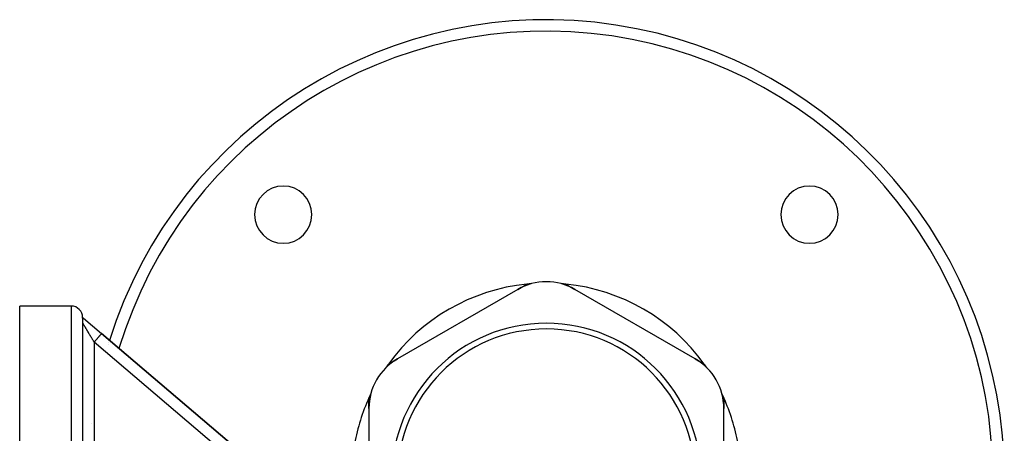
# Model space of a CAD drawing. Units: millimetres. Extents: x -296 to 518, y -315 to 315.
# Drawn here: x -86 to 86, y 33 to 105 of the extents above; entities that cross this region are included whole.
import ezdxf

# ---------------------------------------------------------------- set-up
doc = ezdxf.new("R2010")
doc.units = ezdxf.units.MM
doc.linetypes.add('DASHED', pattern=[9.652, 8.128, -1.524])
doc.layers.add('nevidi', color=4, linetype='DASHED')

msp = doc.modelspace()

# ---------------------------------------------------------------- linework, layer by layer
at = {"color": 2}
for p, q in [((1, 57.91), (2.59, 58.83)), ((9.41, 58.83), (10.99, 57.91)), ((1, 57.91), (-20, 45.78)), ((32, 45.78), (11, 57.91)), ((-77, 55), (-86, 55)), ((-86, -14), (-86, 55)), ((-75, 53), (-74.99, 52.99)), ((-75, 53), (-75, 52.99)), ((-75, 53), (-75, 53)), ((-75, 53), (-74.98, 52.98)), ((-75, 52.99), (-75, 52.97)), ((-75, 52.97), (-75, -25)), ((-75, 52.91), (-75, 52.94)), ((-75, 52.87), (-75, 52.87)), ((-75, 52.86), (-75, 52.87)), ((-75, 52.83), (-75, -19.79)), ((-74.92, 52.93), (-74.83, 52.86)), ((-74.89, 52.91), (-74.84, 52.87)), ((-74.83, 52.86), (-71.7, 50.2)), ((-71.7, 50.2), (-40.84, 23.96)), ((-40.84, 23.96), (-71.7, 50.2)), ((-70.51, 48.37), (-70.51, 48.37)), ((-70.4, 48.72), (-70.4, 48.72)), ((-21.59, 44.86), (-20.01, 45.78)), ((32, 45.78), (33.59, 44.86)), ((-25, 37.13), (-25, 38.96)), ((37, 38.96), (37, 37.13)), ((-25, 37.12), (-25, 12.88)), ((37, 12.88), (37, 37.12)), ((-73.44, 34.45), (-73.44, 34.45))]:
    msp.add_line(p, q, dxfattribs=at)
msp.add_lwpolyline([(-75, 52.97), (-74.98, 52.96), (-74.97, 52.95), (-74.96, 52.95), (-74.95, 52.94), (-74.94, 52.93), (-74.92, 52.92), (-74.92, 52.92), (-74.92, 52.92), (-74.91, 52.92), (-74.89, 52.9), (-74.88, 52.9), (-74.88, 52.9), (-74.87, 52.88), (-74.86, 52.88), (-74.85, 52.87), (-74.85, 52.87), (-74.84, 52.87), (-74.83, 52.86)], dxfattribs=at)
for centre, radius, start, end in [((6, 25), 80, 0, 162.5341), ((-39.96, 70.96), 5, 0, 180), ((51.96, 70.96), 5, 0, 180), ((-39.96, 70.96), 5, 180, 0), ((51.96, 70.96), 5, 180, 0), ((6, 25), 34, 95.7504, 144.2496), ((6, 49.25), 10, 60, 120), ((6, 25), 34, 94.4576, 95.7504), ((6, 25), 34, 84.2496, 85.5537), ((6, 25), 34, 35.7504, 84.2496), ((-77, 53), 2, 0, 90), ((6, 25), 27, 0, 180), ((6, 25), 26, 0, 180), ((-15, 37.12), 10, 120, 180), ((6, 25), 34, 144.2496, 145.5127), ((27, 37.12), 10, 0, 60), ((6, 25), 34, 34.4974, 35.7504), ((6, 25), 34, 154.4641, 155.7504), ((6, 25), 34, 24.2496, 25.5444), ((6, 25), 34, 155.7504, 169.8353), ((6, 25), 34, 10.1647, 24.2496)]:
    msp.add_arc(centre, radius, start, end, dxfattribs=at)
at = {"layer": 'nevidi', "color": 7, "linetype": 'Continuous'}
for p, q in [((-77, 55), (-77, -25)), ((-73, 48.68), (-73, 31.11)), ((-44.91, 24.8), (-73, 48.68))]:
    msp.add_line(p, q, dxfattribs=at)
for points in [[(-73, 48.68), (-73.01, 48.69), (-73.01, 48.7), (-73.07, 48.79), (-73.07, 48.8), (-73.12, 48.89), (-73.13, 48.9), (-73.18, 48.98), (-73.19, 48.99), (-73.19, 49), (-73.24, 49.08), (-73.25, 49.1), (-73.3, 49.18), (-73.3, 49.19), (-73.35, 49.28), (-73.36, 49.29), (-73.41, 49.38), (-73.42, 49.39), (-73.45, 49.44), (-73.47, 49.47), (-73.48, 49.48), (-73.53, 49.57), (-73.53, 49.58), (-73.58, 49.66), (-73.59, 49.68), (-73.64, 49.76), (-73.64, 49.77), (-73.69, 49.85), (-73.7, 49.86), (-73.71, 49.88), (-73.75, 49.94), (-73.75, 49.96), (-73.8, 50.03), (-73.81, 50.05), (-73.85, 50.13), (-73.86, 50.14), (-73.91, 50.21), (-73.91, 50.23), (-73.95, 50.3), (-73.96, 50.3), (-73.96, 50.31), (-74.01, 50.39), (-74.01, 50.4), (-74.06, 50.47), (-74.06, 50.48), (-74.11, 50.56), (-74.11, 50.57), (-74.15, 50.64), (-74.16, 50.65), (-74.18, 50.68), (-74.2, 50.72), (-74.21, 50.73), (-74.25, 50.8), (-74.25, 50.81), (-74.29, 50.87), (-74.3, 50.88), (-74.34, 50.95), (-74.34, 50.96), (-74.38, 51.02), (-74.39, 51.03), (-74.39, 51.03), (-74.42, 51.09), (-74.43, 51.1), (-74.46, 51.16), (-74.47, 51.17), (-74.5, 51.23), (-74.51, 51.23), (-74.54, 51.29), (-74.54, 51.3), (-74.57, 51.34), (-74.58, 51.35), (-74.58, 51.36), (-74.61, 51.41), (-74.61, 51.42), (-74.64, 51.47), (-74.65, 51.48), (-74.68, 51.53), (-74.68, 51.53), (-74.71, 51.58), (-74.71, 51.59), (-74.72, 51.6), (-74.74, 51.63), (-74.74, 51.64), (-74.77, 51.68), (-74.77, 51.68), (-74.79, 51.72), (-74.8, 51.73), (-74.82, 51.76), (-74.82, 51.77), (-74.84, 51.8), (-74.84, 51.8), (-74.84, 51.81), (-74.86, 51.84), (-74.87, 51.85), (-74.88, 51.88), (-74.89, 51.88), (-74.9, 51.91), (-74.9, 51.91), (-74.92, 51.94), (-74.92, 51.94), (-74.93, 51.95), (-74.93, 51.96), (-74.94, 51.97), (-74.95, 51.99), (-74.95, 51.99), (-74.96, 52.01), (-74.96, 52.01), (-74.97, 52.03), (-74.97, 52.03), (-74.98, 52.04), (-74.98, 52.04), (-74.98, 52.04), (-74.99, 52.05), (-74.99, 52.06), (-74.99, 52.06), (-74.99, 52.07), (-75, 52.07), (-75, 52.07), (-75, 52.07)], [(-71.7, 50.2), (-71.71, 50.19), (-71.71, 50.19), (-71.72, 50.19), (-71.74, 50.16), (-71.75, 50.15), (-71.75, 50.14), (-71.78, 50.11), (-71.8, 50.09), (-71.81, 50.08), (-71.85, 50.02), (-71.87, 50), (-71.89, 49.98), (-71.94, 49.92), (-71.97, 49.89), (-71.99, 49.87), (-72.05, 49.79), (-72.08, 49.75), (-72.1, 49.73), (-72.18, 49.64), (-72.21, 49.6), (-72.24, 49.57), (-72.32, 49.47), (-72.36, 49.43), (-72.38, 49.4), (-72.47, 49.29), (-72.51, 49.25), (-72.54, 49.22), (-72.64, 49.1), (-72.68, 49.05), (-72.71, 49.02), (-72.81, 48.9), (-72.85, 48.85), (-72.88, 48.82), (-72.98, 48.7), (-73, 48.68)]]:
    msp.add_lwpolyline(points, dxfattribs=at)
msp.add_arc((6, 25), 78, 0, 163.1637, dxfattribs=at)

doc.saveas('drawing.dxf')
